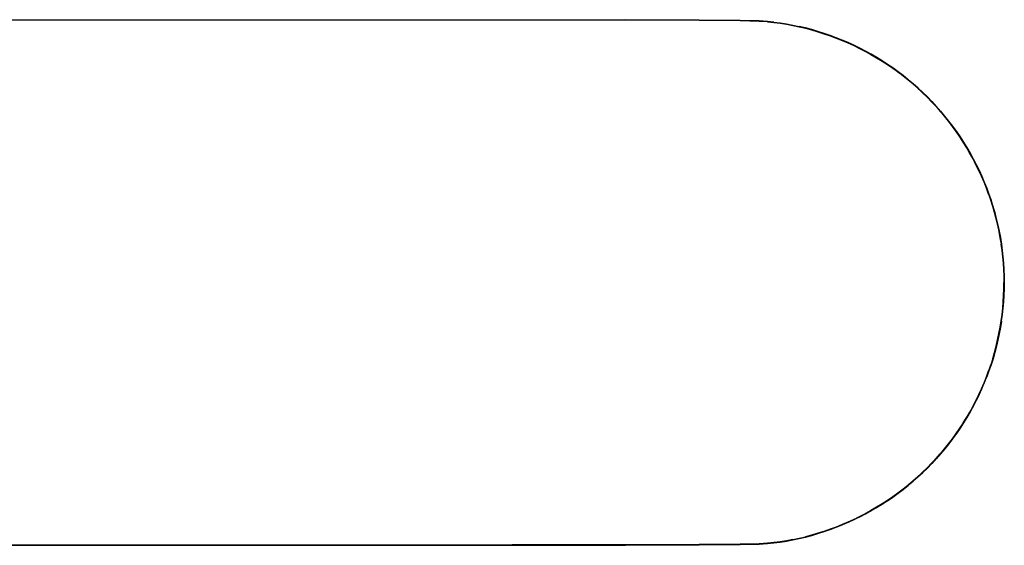
# Model space of a CAD drawing. Units: metres. Extents: x -0.6 to 0.6, y -0.16 to 0.16.
# Drawn here: x 0 to 0.6, y -0.16 to 0.16 of the extents above; entities that cross this region are included whole.
import ezdxf

# ---------------------------------------------------------------- set-up
doc = ezdxf.new("R2010")
doc.units = ezdxf.units.M
doc.header["$MEASUREMENT"] = 0

# ---------------------------------------------------------------- blocks, each defined once
blk = doc.blocks.new('9afcf7f5-0682-44f4-bd75-6059ba1294c7')
for p, q in [((-0.10915, 0.16), (0.10855, 0.16)), ((0.10855, 0.16), (0.36905, 0.15987)), ((0.45547, 0.15884), (0.45936, 0.15841)), ((0.45547, 0.15884), (0.45936, 0.15841)), ((0.45936, 0.15841), (0.45547, 0.15884)), ((0.45548, 0.15898), (0.45938, 0.15854)), ((0.45548, 0.15898), (0.45938, 0.15854)), ((0.45548, 0.15898), (0.45938, 0.15854)), ((0.5889, 0.05744), (0.58744, 0.06108)), ((0.5889, 0.05744), (0.58744, 0.06108)), ((0.58744, 0.06108), (0.5889, 0.05744)), ((0.5902, 0.05375), (0.58884, 0.05742)), ((0.59376, 0.04255), (0.59476, 0.03877)), ((0.59667, -0.03116), (0.59739, -0.02731)), ((0.59667, -0.03116), (0.59739, -0.02731)), ((0.58068, -0.07521), (0.57879, -0.07864)), ((0.55276, -0.11281), (0.55549, -0.11001)), ((-0.21131, -0.15998), (0.29989, -0.15995))]:
    blk.add_line(p, q)
for points in [[(0.41388, 0.15955, 0), (0.36905, 0.15967, 0), (-0.3002, 0.15974, 0)], [(0.45548, 0.15898, 0), (0.45047, 0.15931, 0), (0.43881, 0.15957, 0), (0.41388, 0.15975, 0), (0.36905, 0.15987, 0)], [(0.45546, 0.15878, 0), (0.45045, 0.15911, 0), (0.4388, 0.15937, 0), (0.41388, 0.15955, 0)], [(0.43881, 0.15957, 0), (0.45047, 0.15931, 0), (0.45548, 0.15898, 0)], [(0.43881, 0.15957, 0), (0.45047, 0.15931, 0), (0.45548, 0.15898, 0)], [(0.45547, 0.1589, 0), (0.45046, 0.15924, 0), (0.43881, 0.15949, 0)], [(0.45547, 0.1589, 0), (0.45046, 0.15924, 0), (0.43881, 0.15949, 0)], [(0.45547, 0.1589, 0), (0.45046, 0.15924, 0), (0.43881, 0.15949, 0)], [(0.45547, 0.15884, 0), (0.45046, 0.15918, 0), (0.43881, 0.15943, 0)], [(0.45547, 0.15884, 0), (0.45046, 0.15918, 0), (0.43881, 0.15943, 0)], [(0.43881, 0.15943, 0), (0.45046, 0.15918, 0), (0.45547, 0.15884, 0)], [(0.45546, 0.15878, 0), (0.45935, 0.15834, 0), (0.46324, 0.15782, 0), (0.46711, 0.1572, 0)], [(0.45547, 0.1589, 0), (0.45937, 0.15847, 0), (0.46326, 0.15794, 0), (0.46713, 0.15732, 0)], [(0.45547, 0.1589, 0), (0.45937, 0.15847, 0), (0.46326, 0.15794, 0), (0.46713, 0.15732, 0)], [(0.45547, 0.1589, 0), (0.45937, 0.15847, 0), (0.46326, 0.15794, 0), (0.46713, 0.15732, 0)], [(0.45936, 0.15841, 0), (0.46325, 0.15788, 0), (0.46712, 0.15726, 0), (0.47097, 0.15654, 0)], [(0.45936, 0.15841, 0), (0.46325, 0.15788, 0), (0.46712, 0.15726, 0), (0.47097, 0.15654, 0)], [(0.45936, 0.15841, 0), (0.46325, 0.15788, 0), (0.46712, 0.15726, 0), (0.47097, 0.15654, 0)], [(0.45938, 0.15854, 0), (0.46327, 0.15802, 0), (0.46714, 0.15739, 0), (0.471, 0.15668, 0), (0.47484, 0.15586, 0)], [(0.45938, 0.15854, 0), (0.46327, 0.15802, 0), (0.46714, 0.15739, 0), (0.471, 0.15668, 0), (0.47484, 0.15586, 0)], [(0.45938, 0.15854, 0), (0.46327, 0.15802, 0), (0.46714, 0.15739, 0), (0.471, 0.15668, 0), (0.47484, 0.15586, 0)], [(0.46711, 0.1572, 0), (0.47096, 0.15648, 0), (0.4748, 0.15567, 0), (0.47861, 0.15476, 0)], [(0.46713, 0.15732, 0), (0.47099, 0.1566, 0), (0.47483, 0.15579, 0)], [(0.46713, 0.15732, 0), (0.47099, 0.1566, 0), (0.47483, 0.15579, 0)], [(0.46713, 0.15732, 0), (0.47099, 0.1566, 0), (0.47483, 0.15579, 0)], [(0.48619, 0.15274, 0), (0.48242, 0.15383, 0), (0.47863, 0.15483, 0), (0.47481, 0.15573, 0), (0.47097, 0.15654, 0)], [(0.48619, 0.15274, 0), (0.48242, 0.15383, 0), (0.47863, 0.15483, 0), (0.47481, 0.15573, 0), (0.47097, 0.15654, 0)], [(0.48619, 0.15274, 0), (0.48242, 0.15383, 0), (0.47863, 0.15483, 0), (0.47481, 0.15573, 0), (0.47097, 0.15654, 0)], [(0.48995, 0.15161, 0), (0.48621, 0.1528, 0), (0.48244, 0.15389, 0), (0.47864, 0.15489, 0), (0.47483, 0.15579, 0)], [(0.48995, 0.15161, 0), (0.48621, 0.1528, 0), (0.48244, 0.15389, 0), (0.47864, 0.15489, 0), (0.47483, 0.15579, 0)], [(0.48995, 0.15161, 0), (0.48621, 0.1528, 0), (0.48244, 0.15389, 0), (0.47864, 0.15489, 0), (0.47483, 0.15579, 0)], [(0.48623, 0.15287, 0), (0.48246, 0.15396, 0), (0.47866, 0.15496, 0), (0.47484, 0.15586, 0)], [(0.48623, 0.15287, 0), (0.48246, 0.15396, 0), (0.47866, 0.15496, 0), (0.47484, 0.15586, 0)], [(0.47484, 0.15586, 0), (0.47866, 0.15496, 0), (0.48246, 0.15396, 0), (0.48623, 0.15287, 0)], [(0.47861, 0.15476, 0), (0.4824, 0.15376, 0), (0.48617, 0.15267, 0), (0.48991, 0.15149, 0)], [(0.49364, 0.15028, 0), (0.48993, 0.15156, 0), (0.48619, 0.15274, 0)], [(0.49364, 0.15028, 0), (0.48993, 0.15156, 0), (0.48619, 0.15274, 0)], [(0.48619, 0.15274, 0), (0.48993, 0.15156, 0), (0.49364, 0.15028, 0)], [(0.50101, 0.14759, 0), (0.49736, 0.14904, 0), (0.49368, 0.15041, 0), (0.48997, 0.15168, 0), (0.48623, 0.15287, 0)], [(0.50101, 0.14759, 0), (0.49736, 0.14904, 0), (0.49368, 0.15041, 0), (0.48997, 0.15168, 0), (0.48623, 0.15287, 0)], [(0.48623, 0.15287, 0), (0.48997, 0.15168, 0), (0.49368, 0.15041, 0), (0.49736, 0.14904, 0), (0.50101, 0.14759, 0)], [(0.48991, 0.15149, 0), (0.49361, 0.15022, 0), (0.49729, 0.14885, 0), (0.50093, 0.1474, 0)], [(0.48995, 0.15161, 0), (0.49366, 0.15034, 0), (0.49733, 0.14897, 0), (0.50098, 0.14752, 0)], [(0.48995, 0.15161, 0), (0.49366, 0.15034, 0), (0.49733, 0.14897, 0), (0.50098, 0.14752, 0)], [(0.50098, 0.14752, 0), (0.49733, 0.14897, 0), (0.49366, 0.15034, 0), (0.48995, 0.15161, 0)], [(0.50813, 0.14429, 0), (0.50456, 0.14592, 0), (0.50095, 0.14746, 0), (0.49731, 0.14892, 0), (0.49364, 0.15028, 0)], [(0.50813, 0.14429, 0), (0.50456, 0.14592, 0), (0.50095, 0.14746, 0), (0.49731, 0.14892, 0), (0.49364, 0.15028, 0)], [(0.50813, 0.14429, 0), (0.50456, 0.14592, 0), (0.50095, 0.14746, 0), (0.49731, 0.14892, 0), (0.49364, 0.15028, 0)], [(0.50093, 0.1474, 0), (0.50453, 0.14586, 0), (0.5081, 0.14423, 0), (0.51162, 0.14251, 0)], [(0.50098, 0.14752, 0), (0.50458, 0.14597, 0), (0.50815, 0.14434, 0), (0.51168, 0.14262, 0), (0.51516, 0.14082, 0)], [(0.50098, 0.14752, 0), (0.50458, 0.14597, 0), (0.50815, 0.14434, 0), (0.51168, 0.14262, 0), (0.51516, 0.14082, 0)], [(0.50098, 0.14752, 0), (0.50458, 0.14597, 0), (0.50815, 0.14434, 0), (0.51168, 0.14262, 0), (0.51516, 0.14082, 0)], [(0.51171, 0.14269, 0), (0.50818, 0.14441, 0), (0.50461, 0.14604, 0), (0.50101, 0.14759, 0)], [(0.51171, 0.14269, 0), (0.50818, 0.14441, 0), (0.50461, 0.14604, 0), (0.50101, 0.14759, 0)], [(0.50101, 0.14759, 0), (0.50461, 0.14604, 0), (0.50818, 0.14441, 0), (0.51171, 0.14269, 0)], [(0.50813, 0.14429, 0), (0.51165, 0.14257, 0), (0.51513, 0.14076, 0), (0.51857, 0.13887, 0), (0.52196, 0.1369, 0), (0.5253, 0.13485, 0)], [(0.50813, 0.14429, 0), (0.51165, 0.14257, 0), (0.51513, 0.14076, 0), (0.51857, 0.13887, 0), (0.52196, 0.1369, 0), (0.5253, 0.13485, 0)], [(0.50813, 0.14429, 0), (0.51165, 0.14257, 0), (0.51513, 0.14076, 0), (0.51857, 0.13887, 0), (0.52196, 0.1369, 0), (0.5253, 0.13485, 0)], [(0.51162, 0.14251, 0), (0.5151, 0.14071, 0), (0.51854, 0.13882, 0), (0.52192, 0.13685, 0), (0.52526, 0.13479, 0), (0.52855, 0.13266, 0)], [(0.5319, 0.13061, 0), (0.52866, 0.13282, 0), (0.52537, 0.13496, 0), (0.52203, 0.13702, 0), (0.51863, 0.13899, 0), (0.51519, 0.14088, 0), (0.51171, 0.14269, 0)], [(0.5319, 0.13061, 0), (0.52866, 0.13282, 0), (0.52537, 0.13496, 0), (0.52203, 0.13702, 0), (0.51863, 0.13899, 0), (0.51519, 0.14088, 0), (0.51171, 0.14269, 0)], [(0.51171, 0.14269, 0), (0.51519, 0.14088, 0), (0.51863, 0.13899, 0), (0.52203, 0.13702, 0), (0.52537, 0.13496, 0), (0.52866, 0.13282, 0), (0.5319, 0.13061, 0)], [(0.51516, 0.14082, 0), (0.5186, 0.13893, 0), (0.52199, 0.13695, 0), (0.52533, 0.1349, 0), (0.52862, 0.13276, 0), (0.53185, 0.13055, 0), (0.53503, 0.12825, 0)], [(0.51516, 0.14082, 0), (0.5186, 0.13893, 0), (0.52199, 0.13695, 0), (0.52533, 0.1349, 0), (0.52862, 0.13276, 0), (0.53185, 0.13055, 0), (0.53503, 0.12825, 0)], [(0.53503, 0.12825, 0), (0.53185, 0.13055, 0), (0.52862, 0.13276, 0), (0.52533, 0.1349, 0), (0.52199, 0.13695, 0), (0.5186, 0.13893, 0), (0.51516, 0.14082, 0)], [(0.5253, 0.13485, 0), (0.52858, 0.13271, 0), (0.53182, 0.1305, 0), (0.535, 0.1282, 0), (0.53812, 0.12583, 0), (0.54118, 0.12338, 0), (0.54418, 0.12086, 0)], [(0.5253, 0.13485, 0), (0.52858, 0.13271, 0), (0.53182, 0.1305, 0), (0.535, 0.1282, 0), (0.53812, 0.12583, 0), (0.54118, 0.12338, 0), (0.54418, 0.12086, 0)], [(0.5253, 0.13485, 0), (0.52858, 0.13271, 0), (0.53182, 0.1305, 0), (0.535, 0.1282, 0), (0.53812, 0.12583, 0), (0.54118, 0.12338, 0), (0.54418, 0.12086, 0)], [(0.54114, 0.12333, 0), (0.53808, 0.12578, 0), (0.53496, 0.12815, 0), (0.53178, 0.13044, 0), (0.52855, 0.13266, 0)], [(0.5319, 0.13061, 0), (0.53508, 0.12831, 0), (0.5382, 0.12593, 0), (0.54127, 0.12348, 0), (0.54427, 0.12096, 0), (0.54721, 0.11836, 0)], [(0.5319, 0.13061, 0), (0.53508, 0.12831, 0), (0.5382, 0.12593, 0), (0.54127, 0.12348, 0), (0.54427, 0.12096, 0), (0.54721, 0.11836, 0)], [(0.54721, 0.11836, 0), (0.54427, 0.12096, 0), (0.54127, 0.12348, 0), (0.5382, 0.12593, 0), (0.53508, 0.12831, 0), (0.5319, 0.13061, 0)], [(0.54716, 0.11831, 0), (0.54422, 0.12091, 0), (0.54122, 0.12343, 0), (0.53816, 0.12588, 0), (0.53503, 0.12825, 0)], [(0.54716, 0.11831, 0), (0.54422, 0.12091, 0), (0.54122, 0.12343, 0), (0.53816, 0.12588, 0), (0.53503, 0.12825, 0)], [(0.53503, 0.12825, 0), (0.53816, 0.12588, 0), (0.54122, 0.12343, 0), (0.54422, 0.12091, 0), (0.54716, 0.11831, 0)], [(0.54708, 0.11822, 0), (0.54414, 0.12081, 0), (0.54114, 0.12333, 0)], [(0.54418, 0.12086, 0), (0.54712, 0.11826, 0), (0.54999, 0.1156, 0), (0.5528, 0.11286, 0)], [(0.54418, 0.12086, 0), (0.54712, 0.11826, 0), (0.54999, 0.1156, 0), (0.5528, 0.11286, 0)], [(0.54418, 0.12086, 0), (0.54712, 0.11826, 0), (0.54999, 0.1156, 0), (0.5528, 0.11286, 0)], [(0.55816, 0.10714, 0), (0.55549, 0.11001, 0), (0.55275, 0.11282, 0), (0.54995, 0.11555, 0), (0.54708, 0.11822, 0)], [(0.54716, 0.11831, 0), (0.55004, 0.11564, 0), (0.55284, 0.11291, 0), (0.55558, 0.1101, 0)], [(0.54716, 0.11831, 0), (0.55004, 0.11564, 0), (0.55284, 0.11291, 0), (0.55558, 0.1101, 0)], [(0.54716, 0.11831, 0), (0.55004, 0.11564, 0), (0.55284, 0.11291, 0), (0.55558, 0.1101, 0)], [(0.54721, 0.11836, 0), (0.55009, 0.1157, 0), (0.5529, 0.11296, 0)], [(0.54721, 0.11836, 0), (0.55009, 0.1157, 0), (0.5529, 0.11296, 0)], [(0.54721, 0.11836, 0), (0.55009, 0.1157, 0), (0.5529, 0.11296, 0)], [(0.56081, 0.10425, 0), (0.55821, 0.10719, 0), (0.55554, 0.11006, 0), (0.5528, 0.11286, 0)], [(0.56081, 0.10425, 0), (0.55821, 0.10719, 0), (0.55554, 0.11006, 0), (0.5528, 0.11286, 0)], [(0.5528, 0.11286, 0), (0.55554, 0.11006, 0), (0.55821, 0.10719, 0), (0.56081, 0.10425, 0)], [(0.56091, 0.10434, 0), (0.55831, 0.10728, 0), (0.55564, 0.11015, 0), (0.5529, 0.11296, 0)], [(0.56091, 0.10434, 0), (0.55831, 0.10728, 0), (0.55564, 0.11015, 0), (0.5529, 0.11296, 0)], [(0.56091, 0.10434, 0), (0.55831, 0.10728, 0), (0.55564, 0.11015, 0), (0.5529, 0.11296, 0)], [(0.55558, 0.1101, 0), (0.55826, 0.10723, 0), (0.56085, 0.10429, 0), (0.56338, 0.1013, 0)], [(0.55558, 0.1101, 0), (0.55826, 0.10723, 0), (0.56085, 0.10429, 0), (0.56338, 0.1013, 0)], [(0.55558, 0.1101, 0), (0.55826, 0.10723, 0), (0.56085, 0.10429, 0), (0.56338, 0.1013, 0)], [(0.55816, 0.10714, 0), (0.56076, 0.10421, 0), (0.56328, 0.10121, 0)], [(0.56081, 0.10425, 0), (0.56333, 0.10126, 0), (0.56578, 0.0982, 0), (0.56816, 0.09508, 0), (0.57046, 0.09191, 0), (0.57268, 0.08868, 0)], [(0.56081, 0.10425, 0), (0.56333, 0.10126, 0), (0.56578, 0.0982, 0), (0.56816, 0.09508, 0), (0.57046, 0.09191, 0), (0.57268, 0.08868, 0)], [(0.57268, 0.08868, 0), (0.57046, 0.09191, 0), (0.56816, 0.09508, 0), (0.56578, 0.0982, 0), (0.56333, 0.10126, 0), (0.56081, 0.10425, 0)], [(0.56827, 0.09516, 0), (0.56589, 0.09828, 0), (0.56344, 0.10134, 0), (0.56091, 0.10434, 0)], [(0.56827, 0.09516, 0), (0.56589, 0.09828, 0), (0.56344, 0.10134, 0), (0.56091, 0.10434, 0)], [(0.56827, 0.09516, 0), (0.56589, 0.09828, 0), (0.56344, 0.10134, 0), (0.56091, 0.10434, 0)], [(0.56811, 0.09504, 0), (0.56573, 0.09816, 0), (0.56328, 0.10121, 0)], [(0.56338, 0.1013, 0), (0.56583, 0.09824, 0), (0.56821, 0.09512, 0), (0.57051, 0.09194, 0), (0.57273, 0.08871, 0)], [(0.56338, 0.1013, 0), (0.56583, 0.09824, 0), (0.56821, 0.09512, 0), (0.57051, 0.09194, 0), (0.57273, 0.08871, 0)], [(0.57273, 0.08871, 0), (0.57051, 0.09194, 0), (0.56821, 0.09512, 0), (0.56583, 0.09824, 0), (0.56338, 0.1013, 0)], [(0.57476, 0.08536, 0), (0.57262, 0.08864, 0), (0.5704, 0.09187, 0), (0.56811, 0.09504, 0)], [(0.58267, 0.07182, 0), (0.58086, 0.0753, 0), (0.57896, 0.07874, 0), (0.57699, 0.08213, 0), (0.57493, 0.08546, 0), (0.57279, 0.08875, 0), (0.57057, 0.09198, 0), (0.56827, 0.09516, 0)], [(0.58267, 0.07182, 0), (0.58086, 0.0753, 0), (0.57896, 0.07874, 0), (0.57699, 0.08213, 0), (0.57493, 0.08546, 0), (0.57279, 0.08875, 0), (0.57057, 0.09198, 0), (0.56827, 0.09516, 0)], [(0.56827, 0.09516, 0), (0.57057, 0.09198, 0), (0.57279, 0.08875, 0), (0.57493, 0.08546, 0), (0.57699, 0.08213, 0), (0.57896, 0.07874, 0), (0.58086, 0.0753, 0), (0.58267, 0.07182, 0)], [(0.57268, 0.08868, 0), (0.57482, 0.08539, 0), (0.57687, 0.08206, 0), (0.57885, 0.07867, 0), (0.58074, 0.07524, 0)], [(0.57268, 0.08868, 0), (0.57482, 0.08539, 0), (0.57687, 0.08206, 0), (0.57885, 0.07867, 0), (0.58074, 0.07524, 0)], [(0.57268, 0.08868, 0), (0.57482, 0.08539, 0), (0.57687, 0.08206, 0), (0.57885, 0.07867, 0), (0.58074, 0.07524, 0)], [(0.58079, 0.07527, 0), (0.5789, 0.0787, 0), (0.57693, 0.08209, 0), (0.57487, 0.08543, 0), (0.57273, 0.08871, 0)], [(0.58079, 0.07527, 0), (0.5789, 0.0787, 0), (0.57693, 0.08209, 0), (0.57487, 0.08543, 0), (0.57273, 0.08871, 0)], [(0.58079, 0.07527, 0), (0.5789, 0.0787, 0), (0.57693, 0.08209, 0), (0.57487, 0.08543, 0), (0.57273, 0.08871, 0)], [(0.58068, 0.07521, 0), (0.57879, 0.07864, 0), (0.57682, 0.08202, 0), (0.57476, 0.08536, 0)], [(0.58584, 0.06466, 0), (0.58421, 0.06822, 0), (0.58249, 0.07173, 0), (0.58068, 0.07521, 0)], [(0.58074, 0.07524, 0), (0.58255, 0.07176, 0), (0.58427, 0.06824, 0), (0.5859, 0.06468, 0), (0.58744, 0.06108, 0)], [(0.58074, 0.07524, 0), (0.58255, 0.07176, 0), (0.58427, 0.06824, 0), (0.5859, 0.06468, 0), (0.58744, 0.06108, 0)], [(0.58744, 0.06108, 0), (0.5859, 0.06468, 0), (0.58427, 0.06824, 0), (0.58255, 0.07176, 0), (0.58074, 0.07524, 0)], [(0.58079, 0.07527, 0), (0.5826, 0.07179, 0), (0.58432, 0.06827, 0), (0.58596, 0.06471, 0), (0.5875, 0.0611, 0), (0.58896, 0.05747, 0), (0.59033, 0.05379, 0), (0.5916, 0.05009, 0), (0.59279, 0.04635, 0), (0.59388, 0.04259, 0), (0.59488, 0.0388, 0), (0.59579, 0.03499, 0), (0.5966, 0.03115, 0)], [(0.58079, 0.07527, 0), (0.5826, 0.07179, 0), (0.58432, 0.06827, 0), (0.58596, 0.06471, 0), (0.5875, 0.0611, 0), (0.58896, 0.05747, 0), (0.59033, 0.05379, 0), (0.5916, 0.05009, 0), (0.59279, 0.04635, 0), (0.59388, 0.04259, 0), (0.59488, 0.0388, 0), (0.59579, 0.03499, 0), (0.5966, 0.03115, 0)], [(0.58079, 0.07527, 0), (0.5826, 0.07179, 0), (0.58432, 0.06827, 0), (0.58596, 0.06471, 0), (0.5875, 0.0611, 0), (0.58896, 0.05747, 0), (0.59033, 0.05379, 0), (0.5916, 0.05009, 0), (0.59279, 0.04635, 0), (0.59388, 0.04259, 0), (0.59488, 0.0388, 0), (0.59579, 0.03499, 0), (0.5966, 0.03115, 0)], [(0.58267, 0.07182, 0), (0.58439, 0.0683, 0), (0.58602, 0.06474, 0), (0.58757, 0.06113, 0)], [(0.58267, 0.07182, 0), (0.58439, 0.0683, 0), (0.58602, 0.06474, 0), (0.58757, 0.06113, 0)], [(0.58757, 0.06113, 0), (0.58602, 0.06474, 0), (0.58439, 0.0683, 0), (0.58267, 0.07182, 0)], [(0.58584, 0.06466, 0), (0.58738, 0.06106, 0), (0.58884, 0.05742, 0)], [(0.58757, 0.06113, 0), (0.58903, 0.05749, 0), (0.59039, 0.05382, 0), (0.59167, 0.05011, 0)], [(0.58757, 0.06113, 0), (0.58903, 0.05749, 0), (0.59039, 0.05382, 0), (0.59167, 0.05011, 0)], [(0.58757, 0.06113, 0), (0.58903, 0.05749, 0), (0.59039, 0.05382, 0), (0.59167, 0.05011, 0)], [(0.59273, 0.04633, 0), (0.59154, 0.05007, 0), (0.59027, 0.05377, 0), (0.5889, 0.05744, 0)], [(0.59273, 0.04633, 0), (0.59154, 0.05007, 0), (0.59027, 0.05377, 0), (0.5889, 0.05744, 0)], [(0.59273, 0.04633, 0), (0.59154, 0.05007, 0), (0.59027, 0.05377, 0), (0.5889, 0.05744, 0)], [(0.5902, 0.05375, 0), (0.59148, 0.05005, 0), (0.59266, 0.04631, 0), (0.59376, 0.04255, 0)], [(0.59586, 0.035, 0), (0.59495, 0.03882, 0), (0.59395, 0.04261, 0), (0.59286, 0.04637, 0), (0.59167, 0.05011, 0)], [(0.59586, 0.035, 0), (0.59495, 0.03882, 0), (0.59395, 0.04261, 0), (0.59286, 0.04637, 0), (0.59167, 0.05011, 0)], [(0.59495, 0.03882, 0), (0.59395, 0.04261, 0), (0.59286, 0.04637, 0), (0.59167, 0.05011, 0)], [(0.59273, 0.04633, 0), (0.59382, 0.04257, 0), (0.59482, 0.03878, 0), (0.59573, 0.03497, 0), (0.59654, 0.03114, 0)], [(0.59273, 0.04633, 0), (0.59382, 0.04257, 0), (0.59482, 0.03878, 0), (0.59573, 0.03497, 0), (0.59654, 0.03114, 0)], [(0.59654, 0.03114, 0), (0.59573, 0.03497, 0), (0.59482, 0.03878, 0), (0.59382, 0.04257, 0), (0.59273, 0.04633, 0)], [(0.59476, 0.03877, 0), (0.59566, 0.03496, 0), (0.59647, 0.03113, 0), (0.59719, 0.02728, 0), (0.59781, 0.02341, 0)], [(0.59739, 0.02731, 0), (0.59667, 0.03117, 0), (0.59586, 0.035, 0), (0.59495, 0.03882, 0)], [(0.59586, 0.035, 0), (0.59667, 0.03117, 0), (0.59739, 0.02731, 0), (0.59801, 0.02344, 0)], [(0.59586, 0.035, 0), (0.59667, 0.03117, 0), (0.59739, 0.02731, 0), (0.59801, 0.02344, 0)], [(0.59654, 0.03114, 0), (0.59726, 0.02729, 0), (0.59788, 0.02342, 0)], [(0.59654, 0.03114, 0), (0.59726, 0.02729, 0), (0.59788, 0.02342, 0)], [(0.59654, 0.03114, 0), (0.59726, 0.02729, 0), (0.59788, 0.02342, 0), (0.59841, 0.01954, 0), (0.59884, 0.01565, 0)], [(0.5989, 0.01565, 0), (0.59847, 0.01955, 0), (0.59794, 0.02343, 0), (0.59732, 0.0273, 0), (0.5966, 0.03115, 0)], [(0.5989, 0.01565, 0), (0.59847, 0.01955, 0), (0.59794, 0.02343, 0), (0.59732, 0.0273, 0), (0.5966, 0.03115, 0)], [(0.5966, 0.03115, 0), (0.59732, 0.0273, 0), (0.59794, 0.02343, 0), (0.59847, 0.01955, 0), (0.5989, 0.01565, 0)], [(0.59897, 0.01566, 0), (0.59854, 0.01956, 0), (0.59801, 0.02344, 0), (0.59739, 0.02731, 0)], [(0.59781, 0.02341, 0), (0.59834, 0.01953, 0), (0.59877, 0.01564, 0), (0.59911, 0.01174, 0)], [(0.59884, 0.01565, 0), (0.59841, 0.01954, 0), (0.59788, 0.02342, 0)], [(0.59884, 0.01565, 0), (0.59841, 0.01954, 0), (0.59788, 0.02342, 0)], [(0.59931, 0.01175, 0), (0.59897, 0.01566, 0), (0.59854, 0.01956, 0), (0.59801, 0.02344, 0)], [(0.59931, 0.01175, 0), (0.59897, 0.01566, 0), (0.59854, 0.01956, 0), (0.59801, 0.02344, 0)], [(0.59884, 0.01565, 0), (0.59918, 0.01174, 0), (0.59942, 0.00783, 0), (0.59956, 0.00392, 0), (0.59961, 0, 0)], [(0.59884, 0.01565, 0), (0.59918, 0.01174, 0), (0.59942, 0.00783, 0), (0.59956, 0.00392, 0), (0.59961, 0, 0)], [(0.59884, 0.01565, 0), (0.59918, 0.01174, 0), (0.59942, 0.00783, 0), (0.59956, 0.00392, 0)], [(0.59962, 0.00392, 0), (0.59948, 0.00784, 0), (0.59924, 0.01175, 0), (0.5989, 0.01565, 0)], [(0.59962, 0.00392, 0), (0.59948, 0.00784, 0), (0.59924, 0.01175, 0), (0.5989, 0.01565, 0)], [(0.5989, 0.01565, 0), (0.59924, 0.01175, 0), (0.59948, 0.00784, 0)], [(0.59974, 0, 0), (0.5997, 0.00392, 0), (0.59955, 0.00784, 0), (0.59931, 0.01175, 0), (0.59897, 0.01566, 0)], [(0.5989, -0.01565, 0), (0.59924, -0.01174, 0), (0.59948, -0.00783, 0), (0.59962, -0.00392, 0), (0.59967, 0, 0), (0.59962, 0.00392, 0), (0.59948, 0.00784, 0)], [(0.59911, 0.01174, 0), (0.59935, 0.00783, 0), (0.5995, 0.00392, 0), (0.59954, 0, 0)], [(0.59931, 0.01175, 0), (0.59955, 0.00784, 0), (0.5997, 0.00392, 0), (0.59974, 0, 0), (0.5997, -0.00392, 0)], [(0.59931, 0.01175, 0), (0.59955, 0.00784, 0), (0.5997, 0.00392, 0), (0.59974, 0, 0), (0.5997, -0.00392, 0)], [(0.59877, -0.01564, 0), (0.59911, -0.01174, 0), (0.59935, -0.00783, 0), (0.5995, -0.00391, 0), (0.59954, 0, 0)], [(0.59897, -0.01566, 0), (0.59931, -0.01175, 0), (0.59955, -0.00784, 0), (0.5997, -0.00392, 0), (0.59974, 0, 0)], [(0.59961, 0, 0), (0.59956, -0.00392, 0), (0.59942, -0.00783, 0), (0.59918, -0.01174, 0)], [(0.59961, 0, 0), (0.59956, -0.00392, 0), (0.59942, -0.00783, 0), (0.59918, -0.01174, 0)], [(0.59962, 0.00392, 0), (0.59967, 0, 0), (0.59962, -0.00392, 0), (0.59948, -0.00783, 0), (0.59924, -0.01174, 0)], [(0.59962, 0.00392, 0), (0.59967, 0, 0), (0.59962, -0.00392, 0), (0.59948, -0.00783, 0), (0.59924, -0.01174, 0)], [(0.59956, 0.00392, 0), (0.59961, 0, 0), (0.59956, -0.00392, 0), (0.59942, -0.00783, 0)], [(0.59739, -0.02731, 0), (0.59801, -0.02344, 0), (0.59854, -0.01955, 0), (0.59897, -0.01566, 0), (0.59931, -0.01175, 0), (0.59955, -0.00784, 0), (0.5997, -0.00392, 0)], [(0.59739, -0.02731, 0), (0.59801, -0.02344, 0), (0.59854, -0.01955, 0), (0.59897, -0.01566, 0), (0.59931, -0.01175, 0), (0.59955, -0.00784, 0), (0.5997, -0.00392, 0)], [(0.59732, -0.0273, 0), (0.59794, -0.02343, 0), (0.59847, -0.01954, 0), (0.5989, -0.01565, 0), (0.59924, -0.01174, 0)], [(0.59732, -0.0273, 0), (0.59794, -0.02343, 0), (0.59847, -0.01954, 0), (0.5989, -0.01565, 0), (0.59924, -0.01174, 0)], [(0.59841, -0.01954, 0), (0.59884, -0.01564, 0), (0.59918, -0.01174, 0)], [(0.59841, -0.01954, 0), (0.59884, -0.01564, 0), (0.59918, -0.01174, 0)], [(0.59942, -0.00783, 0), (0.59918, -0.01174, 0), (0.59884, -0.01564, 0)], [(0.59884, -0.01564, 0), (0.59841, -0.01954, 0), (0.59788, -0.02342, 0), (0.59726, -0.02729, 0), (0.59654, -0.03114, 0)], [(0.59732, -0.0273, 0), (0.59794, -0.02343, 0), (0.59847, -0.01954, 0), (0.5989, -0.01565, 0)], [(0.59877, -0.01564, 0), (0.59834, -0.01953, 0), (0.59781, -0.02341, 0)], [(0.59801, -0.02344, 0), (0.59854, -0.01955, 0), (0.59897, -0.01566, 0)], [(0.59267, -0.04631, 0), (0.59376, -0.04255, 0), (0.59476, -0.03876, 0), (0.59566, -0.03495, 0), (0.59647, -0.03112, 0), (0.59719, -0.02727, 0), (0.59781, -0.02341, 0)], [(0.59801, -0.02344, 0), (0.59739, -0.02731, 0), (0.59667, -0.03116, 0), (0.59586, -0.035, 0)], [(0.59654, -0.03114, 0), (0.59726, -0.02729, 0), (0.59788, -0.02342, 0), (0.59841, -0.01954, 0)], [(0.59654, -0.03114, 0), (0.59726, -0.02729, 0), (0.59788, -0.02342, 0), (0.59841, -0.01954, 0)], [(0.59732, -0.0273, 0), (0.5966, -0.03115, 0), (0.59579, -0.03498, 0), (0.59488, -0.0388, 0)], [(0.59732, -0.0273, 0), (0.5966, -0.03115, 0), (0.59579, -0.03498, 0), (0.59488, -0.0388, 0)], [(0.59732, -0.0273, 0), (0.5966, -0.03115, 0), (0.59579, -0.03498, 0), (0.59488, -0.0388, 0)], [(0.59382, -0.04257, 0), (0.59482, -0.03878, 0), (0.59573, -0.03497, 0), (0.59654, -0.03114, 0)], [(0.59382, -0.04257, 0), (0.59482, -0.03878, 0), (0.59573, -0.03497, 0), (0.59654, -0.03114, 0)], [(0.59382, -0.04257, 0), (0.59482, -0.03878, 0), (0.59573, -0.03497, 0), (0.59654, -0.03114, 0)], [(0.59667, -0.03116, 0), (0.59586, -0.035, 0), (0.59495, -0.03881, 0), (0.59395, -0.0426, 0)], [(0.59667, -0.03116, 0), (0.59586, -0.035, 0), (0.59495, -0.03881, 0), (0.59395, -0.0426, 0)], [(0.59395, -0.0426, 0), (0.59495, -0.03881, 0), (0.59586, -0.035, 0)], [(0.59488, -0.0388, 0), (0.59388, -0.04258, 0), (0.59279, -0.04635, 0), (0.5916, -0.05008, 0)], [(0.59488, -0.0388, 0), (0.59388, -0.04258, 0), (0.59279, -0.04635, 0), (0.5916, -0.05008, 0)], [(0.59488, -0.0388, 0), (0.59388, -0.04258, 0), (0.59279, -0.04635, 0), (0.5916, -0.05008, 0)], [(0.59382, -0.04257, 0), (0.59273, -0.04633, 0), (0.59154, -0.05007, 0), (0.59027, -0.05377, 0), (0.5889, -0.05744, 0)], [(0.59382, -0.04257, 0), (0.59273, -0.04633, 0), (0.59154, -0.05007, 0), (0.59027, -0.05377, 0), (0.5889, -0.05744, 0)], [(0.59382, -0.04257, 0), (0.59273, -0.04633, 0), (0.59154, -0.05007, 0), (0.59027, -0.05377, 0), (0.5889, -0.05744, 0)], [(0.59395, -0.0426, 0), (0.59286, -0.04637, 0), (0.59167, -0.05011, 0), (0.59039, -0.05381, 0), (0.58903, -0.05749, 0)], [(0.59395, -0.0426, 0), (0.59286, -0.04637, 0), (0.59167, -0.05011, 0), (0.59039, -0.05381, 0), (0.58903, -0.05749, 0)], [(0.58903, -0.05749, 0), (0.59039, -0.05381, 0), (0.59167, -0.05011, 0), (0.59286, -0.04637, 0), (0.59395, -0.0426, 0)], [(0.59267, -0.04631, 0), (0.59148, -0.05004, 0), (0.59021, -0.05375, 0)], [(0.58584, -0.06465, 0), (0.58738, -0.06105, 0), (0.58884, -0.05742, 0), (0.59021, -0.05375, 0)], [(0.5916, -0.05008, 0), (0.59033, -0.05379, 0), (0.58896, -0.05746, 0), (0.5875, -0.0611, 0)], [(0.5916, -0.05008, 0), (0.59033, -0.05379, 0), (0.58896, -0.05746, 0), (0.5875, -0.0611, 0)], [(0.5875, -0.0611, 0), (0.58896, -0.05746, 0), (0.59033, -0.05379, 0), (0.5916, -0.05008, 0)], [(0.58427, -0.06824, 0), (0.5859, -0.06468, 0), (0.58745, -0.06108, 0), (0.5889, -0.05744, 0)], [(0.58427, -0.06824, 0), (0.5859, -0.06468, 0), (0.58745, -0.06108, 0), (0.5889, -0.05744, 0)], [(0.5889, -0.05744, 0), (0.58745, -0.06108, 0), (0.5859, -0.06468, 0), (0.58427, -0.06824, 0)], [(0.58439, -0.0683, 0), (0.58602, -0.06473, 0), (0.58757, -0.06113, 0), (0.58903, -0.05749, 0)], [(0.58439, -0.0683, 0), (0.58602, -0.06473, 0), (0.58757, -0.06113, 0), (0.58903, -0.05749, 0)], [(0.58439, -0.0683, 0), (0.58602, -0.06473, 0), (0.58757, -0.06113, 0), (0.58903, -0.05749, 0)], [(0.58068, -0.07521, 0), (0.58249, -0.07173, 0), (0.58421, -0.06821, 0), (0.58584, -0.06465, 0)], [(0.58432, -0.06827, 0), (0.58596, -0.0647, 0), (0.5875, -0.0611, 0)], [(0.58432, -0.06827, 0), (0.58596, -0.0647, 0), (0.5875, -0.0611, 0)], [(0.58432, -0.06827, 0), (0.58596, -0.0647, 0), (0.5875, -0.0611, 0)], [(0.58439, -0.0683, 0), (0.58267, -0.07182, 0), (0.58086, -0.0753, 0), (0.57897, -0.07874, 0), (0.57699, -0.08212, 0), (0.57493, -0.08546, 0), (0.57279, -0.08875, 0), (0.57057, -0.09198, 0), (0.56827, -0.09516, 0)], [(0.58439, -0.0683, 0), (0.58267, -0.07182, 0), (0.58086, -0.0753, 0), (0.57897, -0.07874, 0), (0.57699, -0.08212, 0), (0.57493, -0.08546, 0), (0.57279, -0.08875, 0), (0.57057, -0.09198, 0), (0.56827, -0.09516, 0)], [(0.56827, -0.09516, 0), (0.57057, -0.09198, 0), (0.57279, -0.08875, 0), (0.57493, -0.08546, 0), (0.57699, -0.08212, 0), (0.57897, -0.07874, 0), (0.58086, -0.0753, 0), (0.58267, -0.07182, 0), (0.58439, -0.0683, 0)], [(0.58432, -0.06827, 0), (0.5826, -0.07179, 0), (0.58079, -0.07527, 0), (0.5789, -0.0787, 0), (0.57693, -0.08209, 0), (0.57487, -0.08542, 0), (0.57273, -0.08871, 0)], [(0.58432, -0.06827, 0), (0.5826, -0.07179, 0), (0.58079, -0.07527, 0), (0.5789, -0.0787, 0), (0.57693, -0.08209, 0), (0.57487, -0.08542, 0), (0.57273, -0.08871, 0)], [(0.58432, -0.06827, 0), (0.5826, -0.07179, 0), (0.58079, -0.07527, 0), (0.5789, -0.0787, 0), (0.57693, -0.08209, 0), (0.57487, -0.08542, 0), (0.57273, -0.08871, 0)], [(0.57482, -0.08539, 0), (0.57687, -0.08205, 0), (0.57885, -0.07867, 0), (0.58074, -0.07524, 0), (0.58255, -0.07176, 0), (0.58427, -0.06824, 0)], [(0.57482, -0.08539, 0), (0.57687, -0.08205, 0), (0.57885, -0.07867, 0), (0.58074, -0.07524, 0), (0.58255, -0.07176, 0), (0.58427, -0.06824, 0)], [(0.57482, -0.08539, 0), (0.57687, -0.08205, 0), (0.57885, -0.07867, 0), (0.58074, -0.07524, 0), (0.58255, -0.07176, 0), (0.58427, -0.06824, 0)], [(0.57476, -0.08535, 0), (0.57682, -0.08202, 0), (0.57879, -0.07864, 0)], [(0.57476, -0.08535, 0), (0.57262, -0.08864, 0), (0.5704, -0.09187, 0), (0.56811, -0.09504, 0), (0.56573, -0.09816, 0), (0.56328, -0.10121, 0), (0.56076, -0.10421, 0)], [(0.57273, -0.08871, 0), (0.57051, -0.09194, 0), (0.56821, -0.09511, 0), (0.56583, -0.09823, 0)], [(0.57273, -0.08871, 0), (0.57051, -0.09194, 0), (0.56821, -0.09511, 0), (0.56583, -0.09823, 0)], [(0.57273, -0.08871, 0), (0.57051, -0.09194, 0), (0.56821, -0.09511, 0), (0.56583, -0.09823, 0)], [(0.57046, -0.0919, 0), (0.57268, -0.08867, 0), (0.57482, -0.08539, 0)], [(0.57046, -0.0919, 0), (0.57268, -0.08867, 0), (0.57482, -0.08539, 0)], [(0.57046, -0.0919, 0), (0.57268, -0.08867, 0), (0.57482, -0.08539, 0)], [(0.5528, -0.11286, 0), (0.55554, -0.11006, 0), (0.55821, -0.10719, 0), (0.56081, -0.10425, 0), (0.56333, -0.10125, 0), (0.56579, -0.0982, 0), (0.56816, -0.09508, 0), (0.57046, -0.0919, 0)], [(0.5528, -0.11286, 0), (0.55554, -0.11006, 0), (0.55821, -0.10719, 0), (0.56081, -0.10425, 0), (0.56333, -0.10125, 0), (0.56579, -0.0982, 0), (0.56816, -0.09508, 0), (0.57046, -0.0919, 0)], [(0.57046, -0.0919, 0), (0.56816, -0.09508, 0), (0.56579, -0.0982, 0), (0.56333, -0.10125, 0), (0.56081, -0.10425, 0), (0.55821, -0.10719, 0), (0.55554, -0.11006, 0), (0.5528, -0.11286, 0)], [(0.56827, -0.09516, 0), (0.56589, -0.09828, 0), (0.56344, -0.10134, 0), (0.56091, -0.10434, 0), (0.55831, -0.10728, 0), (0.55564, -0.11015, 0), (0.5529, -0.11295, 0)], [(0.56827, -0.09516, 0), (0.56589, -0.09828, 0), (0.56344, -0.10134, 0), (0.56091, -0.10434, 0), (0.55831, -0.10728, 0), (0.55564, -0.11015, 0), (0.5529, -0.11295, 0)], [(0.56827, -0.09516, 0), (0.56589, -0.09828, 0), (0.56344, -0.10134, 0), (0.56091, -0.10434, 0), (0.55831, -0.10728, 0), (0.55564, -0.11015, 0), (0.5529, -0.11295, 0)], [(0.56583, -0.09823, 0), (0.56338, -0.10129, 0), (0.56086, -0.10429, 0), (0.55826, -0.10723, 0)], [(0.56583, -0.09823, 0), (0.56338, -0.10129, 0), (0.56086, -0.10429, 0), (0.55826, -0.10723, 0)], [(0.55826, -0.10723, 0), (0.56086, -0.10429, 0), (0.56338, -0.10129, 0), (0.56583, -0.09823, 0)], [(0.54122, -0.12343, 0), (0.54422, -0.1209, 0), (0.54716, -0.11831, 0), (0.55004, -0.11564, 0), (0.55285, -0.1129, 0), (0.55559, -0.1101, 0), (0.55826, -0.10723, 0)], [(0.54122, -0.12343, 0), (0.54422, -0.1209, 0), (0.54716, -0.11831, 0), (0.55004, -0.11564, 0), (0.55285, -0.1129, 0), (0.55559, -0.1101, 0), (0.55826, -0.10723, 0)], [(0.55826, -0.10723, 0), (0.55559, -0.1101, 0), (0.55285, -0.1129, 0), (0.55004, -0.11564, 0), (0.54716, -0.11831, 0), (0.54422, -0.1209, 0), (0.54122, -0.12343, 0)], [(0.55549, -0.11001, 0), (0.55816, -0.10714, 0), (0.56076, -0.10421, 0)], [(0.5528, -0.11286, 0), (0.55, -0.1156, 0), (0.54712, -0.11826, 0), (0.54418, -0.12086, 0), (0.54118, -0.12338, 0)], [(0.5528, -0.11286, 0), (0.55, -0.1156, 0), (0.54712, -0.11826, 0), (0.54418, -0.12086, 0), (0.54118, -0.12338, 0)], [(0.54118, -0.12338, 0), (0.54418, -0.12086, 0), (0.54712, -0.11826, 0), (0.55, -0.1156, 0), (0.5528, -0.11286, 0)], [(0.5529, -0.11295, 0), (0.55009, -0.11569, 0), (0.54721, -0.11836, 0), (0.54427, -0.12096, 0), (0.54127, -0.12348, 0)], [(0.5529, -0.11295, 0), (0.55009, -0.11569, 0), (0.54721, -0.11836, 0), (0.54427, -0.12096, 0), (0.54127, -0.12348, 0)], [(0.5529, -0.11295, 0), (0.55009, -0.11569, 0), (0.54721, -0.11836, 0), (0.54427, -0.12096, 0), (0.54127, -0.12348, 0)], [(0.55276, -0.11281, 0), (0.54995, -0.11555, 0), (0.54708, -0.11821, 0), (0.54414, -0.12081, 0)], [(0.53808, -0.12577, 0), (0.53496, -0.12815, 0), (0.53178, -0.13044, 0), (0.52855, -0.13265, 0)], [(0.54118, -0.12338, 0), (0.53812, -0.12583, 0), (0.535, -0.1282, 0), (0.53182, -0.13049, 0), (0.52859, -0.13271, 0)], [(0.54118, -0.12338, 0), (0.53812, -0.12583, 0), (0.535, -0.1282, 0), (0.53182, -0.13049, 0), (0.52859, -0.13271, 0)], [(0.52859, -0.13271, 0), (0.53182, -0.13049, 0), (0.535, -0.1282, 0), (0.53812, -0.12583, 0), (0.54118, -0.12338, 0)], [(0.52862, -0.13276, 0), (0.53185, -0.13054, 0), (0.53503, -0.12825, 0), (0.53816, -0.12588, 0), (0.54122, -0.12343, 0)], [(0.52862, -0.13276, 0), (0.53185, -0.13054, 0), (0.53503, -0.12825, 0), (0.53816, -0.12588, 0), (0.54122, -0.12343, 0)], [(0.52862, -0.13276, 0), (0.53185, -0.13054, 0), (0.53503, -0.12825, 0), (0.53816, -0.12588, 0), (0.54122, -0.12343, 0)], [(0.53508, -0.12831, 0), (0.5382, -0.12593, 0), (0.54127, -0.12348, 0)], [(0.53508, -0.12831, 0), (0.5382, -0.12593, 0), (0.54127, -0.12348, 0)], [(0.53508, -0.12831, 0), (0.5382, -0.12593, 0), (0.54127, -0.12348, 0)], [(0.54414, -0.12081, 0), (0.54114, -0.12333, 0), (0.53808, -0.12577, 0)], [(0.52866, -0.13282, 0), (0.5319, -0.1306, 0), (0.53508, -0.12831, 0)], [(0.52866, -0.13282, 0), (0.5319, -0.1306, 0), (0.53508, -0.12831, 0)], [(0.52866, -0.13282, 0), (0.5319, -0.1306, 0), (0.53508, -0.12831, 0)], [(0.52855, -0.13265, 0), (0.52526, -0.13479, 0), (0.52192, -0.13684, 0), (0.51854, -0.13882, 0), (0.5151, -0.1407, 0)], [(0.51513, -0.14076, 0), (0.51857, -0.13887, 0), (0.52196, -0.1369, 0), (0.5253, -0.13485, 0), (0.52859, -0.13271, 0)], [(0.51513, -0.14076, 0), (0.51857, -0.13887, 0), (0.52196, -0.1369, 0), (0.5253, -0.13485, 0), (0.52859, -0.13271, 0)], [(0.52859, -0.13271, 0), (0.5253, -0.13485, 0), (0.52196, -0.1369, 0), (0.51857, -0.13887, 0), (0.51513, -0.14076, 0)], [(0.52862, -0.13276, 0), (0.52533, -0.1349, 0), (0.52199, -0.13695, 0), (0.5186, -0.13893, 0), (0.51516, -0.14082, 0)], [(0.52862, -0.13276, 0), (0.52533, -0.1349, 0), (0.52199, -0.13695, 0), (0.5186, -0.13893, 0), (0.51516, -0.14082, 0)], [(0.52862, -0.13276, 0), (0.52533, -0.1349, 0), (0.52199, -0.13695, 0), (0.5186, -0.13893, 0), (0.51516, -0.14082, 0)], [(0.52866, -0.13282, 0), (0.52537, -0.13496, 0), (0.52203, -0.13702, 0), (0.51864, -0.13899, 0)], [(0.52866, -0.13282, 0), (0.52537, -0.13496, 0), (0.52203, -0.13702, 0), (0.51864, -0.13899, 0)], [(0.52866, -0.13282, 0), (0.52537, -0.13496, 0), (0.52203, -0.13702, 0), (0.51864, -0.13899, 0)], [(0.51171, -0.14269, 0), (0.50818, -0.14441, 0), (0.50462, -0.14604, 0), (0.50101, -0.14758, 0), (0.49736, -0.14904, 0)], [(0.51171, -0.14269, 0), (0.50818, -0.14441, 0), (0.50462, -0.14604, 0), (0.50101, -0.14758, 0), (0.49736, -0.14904, 0)], [(0.51171, -0.14269, 0), (0.50818, -0.14441, 0), (0.50462, -0.14604, 0), (0.50101, -0.14758, 0), (0.49736, -0.14904, 0)], [(0.51513, -0.14076, 0), (0.51165, -0.14257, 0), (0.50813, -0.14429, 0), (0.50456, -0.14592, 0), (0.50096, -0.14746, 0)], [(0.51513, -0.14076, 0), (0.51165, -0.14257, 0), (0.50813, -0.14429, 0), (0.50456, -0.14592, 0), (0.50096, -0.14746, 0)], [(0.50096, -0.14746, 0), (0.50456, -0.14592, 0), (0.50813, -0.14429, 0), (0.51165, -0.14257, 0), (0.51513, -0.14076, 0)], [(0.51516, -0.14082, 0), (0.51168, -0.14262, 0), (0.50815, -0.14434, 0), (0.50459, -0.14597, 0)], [(0.51516, -0.14082, 0), (0.51168, -0.14262, 0), (0.50815, -0.14434, 0), (0.50459, -0.14597, 0)], [(0.50459, -0.14597, 0), (0.50815, -0.14434, 0), (0.51168, -0.14262, 0), (0.51516, -0.14082, 0)], [(0.5081, -0.14422, 0), (0.51162, -0.14251, 0), (0.5151, -0.1407, 0)], [(0.51171, -0.14269, 0), (0.5152, -0.14088, 0), (0.51864, -0.13899, 0)], [(0.51171, -0.14269, 0), (0.5152, -0.14088, 0), (0.51864, -0.13899, 0)], [(0.51171, -0.14269, 0), (0.5152, -0.14088, 0), (0.51864, -0.13899, 0)], [(0.49736, -0.14904, 0), (0.49368, -0.15041, 0), (0.48997, -0.15168, 0), (0.48623, -0.15286, 0), (0.48246, -0.15396, 0), (0.47866, -0.15496, 0)], [(0.49736, -0.14904, 0), (0.49368, -0.15041, 0), (0.48997, -0.15168, 0), (0.48623, -0.15286, 0), (0.48246, -0.15396, 0), (0.47866, -0.15496, 0)], [(0.47866, -0.15496, 0), (0.48246, -0.15396, 0), (0.48623, -0.15286, 0), (0.48997, -0.15168, 0), (0.49368, -0.15041, 0), (0.49736, -0.14904, 0)], [(0.50093, -0.1474, 0), (0.49729, -0.14885, 0), (0.49362, -0.15022, 0), (0.48991, -0.15149, 0), (0.48617, -0.15267, 0)], [(0.50096, -0.14746, 0), (0.49731, -0.14891, 0), (0.49364, -0.15028, 0), (0.48993, -0.15155, 0), (0.48619, -0.15274, 0)], [(0.50096, -0.14746, 0), (0.49731, -0.14891, 0), (0.49364, -0.15028, 0), (0.48993, -0.15155, 0), (0.48619, -0.15274, 0)], [(0.50096, -0.14746, 0), (0.49731, -0.14891, 0), (0.49364, -0.15028, 0), (0.48993, -0.15155, 0), (0.48619, -0.15274, 0)], [(0.48995, -0.15161, 0), (0.49366, -0.15034, 0), (0.49734, -0.14897, 0), (0.50098, -0.14752, 0), (0.50459, -0.14597, 0)], [(0.48995, -0.15161, 0), (0.49366, -0.15034, 0), (0.49734, -0.14897, 0), (0.50098, -0.14752, 0), (0.50459, -0.14597, 0)], [(0.50459, -0.14597, 0), (0.50098, -0.14752, 0), (0.49734, -0.14897, 0), (0.49366, -0.15034, 0), (0.48995, -0.15161, 0)], [(0.5081, -0.14422, 0), (0.50453, -0.14586, 0), (0.50093, -0.1474, 0)], [(0.46714, -0.15739, 0), (0.471, -0.15667, 0), (0.47484, -0.15586, 0), (0.47866, -0.15496, 0)], [(0.46714, -0.15739, 0), (0.471, -0.15667, 0), (0.47484, -0.15586, 0), (0.47866, -0.15496, 0)], [(0.46714, -0.15739, 0), (0.471, -0.15667, 0), (0.47484, -0.15586, 0), (0.47866, -0.15496, 0)], [(0.47096, -0.15648, 0), (0.4748, -0.15567, 0), (0.47861, -0.15476, 0)], [(0.47098, -0.15654, 0), (0.47481, -0.15573, 0), (0.47863, -0.15483, 0), (0.48242, -0.15383, 0), (0.48619, -0.15274, 0)], [(0.47098, -0.15654, 0), (0.47481, -0.15573, 0), (0.47863, -0.15483, 0), (0.48242, -0.15383, 0), (0.48619, -0.15274, 0)], [(0.47098, -0.15654, 0), (0.47481, -0.15573, 0), (0.47863, -0.15483, 0), (0.48242, -0.15383, 0), (0.48619, -0.15274, 0)], [(0.47099, -0.1566, 0), (0.47483, -0.15579, 0), (0.47864, -0.15489, 0), (0.48244, -0.15389, 0), (0.48621, -0.1528, 0), (0.48995, -0.15161, 0)], [(0.47099, -0.1566, 0), (0.47483, -0.15579, 0), (0.47864, -0.15489, 0), (0.48244, -0.15389, 0), (0.48621, -0.1528, 0), (0.48995, -0.15161, 0)], [(0.47099, -0.1566, 0), (0.47483, -0.15579, 0), (0.47864, -0.15489, 0), (0.48244, -0.15389, 0), (0.48621, -0.1528, 0), (0.48995, -0.15161, 0)], [(0.48617, -0.15267, 0), (0.4824, -0.15376, 0), (0.47861, -0.15476, 0)], [(-0.43882, -0.15937, 0), (-0.41395, -0.15955, 0), (-0.36921, -0.15967, 0), (-0.3002, -0.15974, 0), (0.29989, -0.15974, 0)], [(0.45546, -0.15877, 0), (0.45045, -0.15911, 0), (0.4388, -0.15937, 0), (0.41388, -0.15955, 0), (0.36905, -0.15967, 0), (0.29989, -0.15974, 0)], [(0.29989, -0.15995, 0), (0.36905, -0.15987, 0), (0.41389, -0.15975, 0), (0.43881, -0.15957, 0), (0.45047, -0.15931, 0), (0.45548, -0.15897, 0)], [(0.45936, -0.15841, 0), (0.45547, -0.15884, 0), (0.45046, -0.15918, 0), (0.43881, -0.15943, 0)], [(0.45936, -0.15841, 0), (0.45547, -0.15884, 0), (0.45046, -0.15918, 0), (0.43881, -0.15943, 0)], [(0.43881, -0.15943, 0), (0.45046, -0.15918, 0), (0.45547, -0.15884, 0), (0.45936, -0.15841, 0)], [(0.43881, -0.15949, 0), (0.45046, -0.15924, 0), (0.45547, -0.1589, 0)], [(0.43881, -0.15949, 0), (0.45046, -0.15924, 0), (0.45547, -0.1589, 0)], [(0.43881, -0.15949, 0), (0.45046, -0.15924, 0), (0.45547, -0.1589, 0)], [(0.45548, -0.15897, 0), (0.45047, -0.15931, 0), (0.43881, -0.15957, 0)], [(0.45548, -0.15897, 0), (0.45047, -0.15931, 0), (0.43881, -0.15957, 0)], [(0.47096, -0.15648, 0), (0.46711, -0.15719, 0), (0.46324, -0.15782, 0), (0.45936, -0.15834, 0), (0.45546, -0.15877, 0)], [(0.47099, -0.1566, 0), (0.46713, -0.15732, 0), (0.46326, -0.15794, 0), (0.45937, -0.15847, 0), (0.45547, -0.1589, 0)], [(0.47099, -0.1566, 0), (0.46713, -0.15732, 0), (0.46326, -0.15794, 0), (0.45937, -0.15847, 0), (0.45547, -0.1589, 0)], [(0.45547, -0.1589, 0), (0.45937, -0.15847, 0), (0.46326, -0.15794, 0), (0.46713, -0.15732, 0), (0.47099, -0.1566, 0)], [(0.45548, -0.15897, 0), (0.45938, -0.15854, 0), (0.46327, -0.15801, 0), (0.46714, -0.15739, 0)], [(0.45548, -0.15897, 0), (0.45938, -0.15854, 0), (0.46327, -0.15801, 0), (0.46714, -0.15739, 0)], [(0.45548, -0.15897, 0), (0.45938, -0.15854, 0), (0.46327, -0.15801, 0), (0.46714, -0.15739, 0)], [(0.45936, -0.15841, 0), (0.46325, -0.15788, 0), (0.46712, -0.15726, 0), (0.47098, -0.15654, 0)], [(0.45936, -0.15841, 0), (0.46325, -0.15788, 0), (0.46712, -0.15726, 0), (0.47098, -0.15654, 0)], [(0.45936, -0.15841, 0), (0.46325, -0.15788, 0), (0.46712, -0.15726, 0), (0.47098, -0.15654, 0)]]:
    blk.add_polyline3d(points)

msp = doc.modelspace()

# ---------------------------------------------------------------- block references
msp.add_blockref('9afcf7f5-0682-44f4-bd75-6059ba1294c7', (0, 0))

doc.saveas('drawing.dxf')
